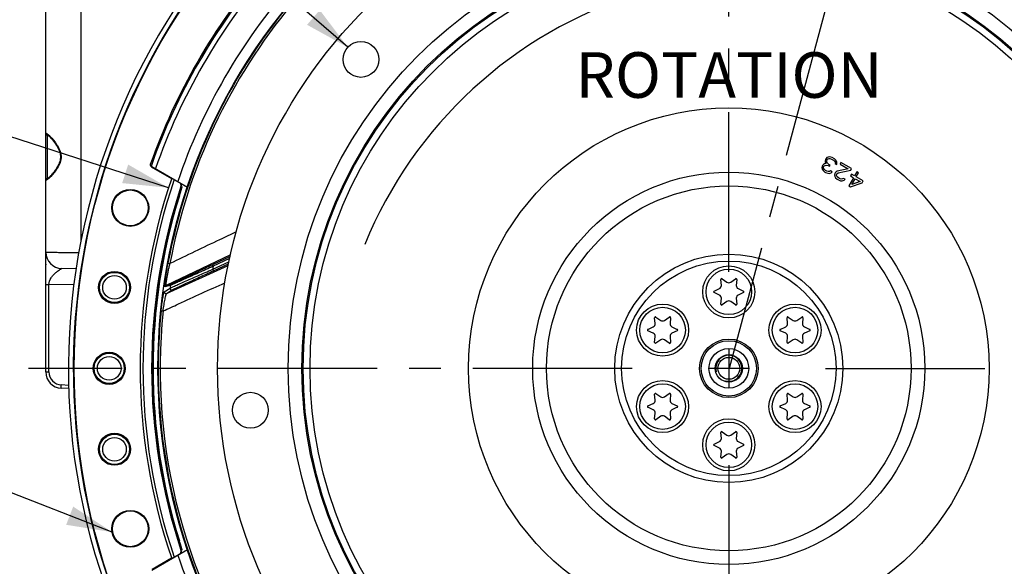
# Model space of a CAD drawing. Units: millimetres. Extents: x 0 to 594, y -62 to 420.
# Drawn here: x 411 to 487, y 245 to 287 of the extents above; entities that cross this region are included whole.
import ezdxf
from ezdxf.enums import TextEntityAlignment as Align

# ---------------------------------------------------------------- set-up
doc = ezdxf.new("R2010")
doc.units = ezdxf.units.MM
doc.header["$LTSCALE"] = 32.67
doc.linetypes.add('CENTER', pattern=[0.6, 0.375, -0.075, 0.075, -0.075])
doc.layers.get('0').update_dxf_attribs({"linetype": 'CONTINUOUS'})
for name, color, linetype in [('7_ALL_FEATURES', 7, 'CONTINUOUS'), ('AXES', 7, 'CONTINUOUS'), ('DEFAULT_1', 7, 'CENTER'), ('SOLIDES', 7, 'CONTINUOUS')]:
    doc.layers.add(name, color=color, linetype=linetype)
doc.styles.get("Standard").update_dxf_attribs({"font": 'txt', "width": 0.85})
doc.styles.add('TEXTSTYLE_5', font='gdt', dxfattribs={"width": 0.85})
doc.styles.add('TEXTSTYLE_6', font='txt', dxfattribs={"width": 0.6})
doc.dimstyles.new('DIMSTYLE_2', dxfattribs={"dimtxt": 3.5, "dimasz": 3.5, "dimexe": 0.18, "dimexo": 0.0625, "dimgap": 0.09, "dimtad": 1, "dimtih": 1, "dimtoh": 1, "dimdec": 4, "dimlfac": 4, "dimdsep": 46, "dimtxsty": 'STANDARD', "dimblk": '_FILLED', "dimblk1": '_FILLED', "dimblk2": '_FILLED', "dimcen": 0.09, "dimclrt": 5, "dimadec": 0, "dimazin": 0, "dimtol": 1, "dimtm": 0.127, "dimtfac": 0.6, "dimtdec": 4, "dimtofl": 0, "dimtmove": 0, "dimatfit": 3, "dimldrblk": '_FILLED', "dimfxl": 1, "dimtolj": 1, "dimarcsym": 0})
doc.dimstyles.new('DIMSTYLE_7', dxfattribs={"dimtxt": 3.5, "dimasz": 3.5, "dimexe": 0.18, "dimexo": 0.0625, "dimgap": 0.09, "dimtad": 1, "dimdec": 0, "dimlfac": 4, "dimdsep": 46, "dimtxsty": 'STANDARD', "dimblk": '_FILLED', "dimblk1": '_FILLED', "dimblk2": '_FILLED', "dimcen": 0.09, "dimclrt": 5, "dimadec": 0, "dimazin": 0, "dimtfac": 1, "dimtdec": 0, "dimtofl": 0, "dimtmove": 0, "dimatfit": 3, "dimldrblk": '_FILLED', "dimfxl": 1, "dimtolj": 1, "dimarcsym": 0})
doc.dimstyles.new('DIMSTYLE_9', dxfattribs={"dimtxt": 3.5, "dimasz": 3.5, "dimexe": 0.18, "dimexo": 0.0625, "dimgap": 0.09, "dimtad": 1, "dimtih": 1, "dimtoh": 1, "dimdec": 4, "dimlfac": 4, "dimdsep": 46, "dimtxsty": 'STANDARD', "dimblk": '_FILLED', "dimblk1": '_FILLED', "dimblk2": '_FILLED', "dimcen": 0.09, "dimclrt": 5, "dimadec": 0, "dimazin": 0, "dimtp": 0.0001, "dimtm": 0.0001, "dimtfac": 1, "dimtdec": 4, "dimtofl": 0, "dimtmove": 0, "dimatfit": 3, "dimldrblk": '_FILLED', "dimfxl": 1, "dimtolj": 1, "dimarcsym": 0})
doc.dimstyles.get("Standard").update_dxf_attribs({"dimtxt": 3.5, "dimasz": 3.5, "dimexe": 0.18, "dimexo": 0.0625, "dimgap": 0.09, "dimtad": 1, "dimdec": 4, "dimdsep": 46, "dimtxsty": 'STANDARD', "dimblk": '_FILLED', "dimblk1": '_FILLED', "dimblk2": '_FILLED', "dimcen": 0.09, "dimclrt": 5, "dimadec": 0, "dimazin": 0, "dimtol": 1, "dimtp": 0.0001, "dimtm": 0.0001, "dimtfac": 1, "dimtdec": 4, "dimtofl": 0, "dimtmove": 0, "dimatfit": 3, "dimldrblk": '_FILLED', "dimfxl": 1, "dimtolj": 1, "dimarcsym": 0})

# ---------------------------------------------------------------- blocks, each defined once
blk = doc.blocks.new('_FILLED')
at = {"color": 0, "linetype": 'BYBLOCK'}
blk.add_solid([(0, 0), (-1, 0.214), (-1, -0.214)], dxfattribs=at)
blk = doc.blocks.new('*D1')
at = {"color": 2, "linetype": 'CONTINUOUS'}
for p, q in [((394.559, 281.109), (356.083, 281.109)), ((401.183, 281.109), (394.559, 281.109)), ((422.303, 274.309), (401.183, 281.109))]:
    blk.add_line(p, q, dxfattribs=at)
at = {"color": 2, "linetype": 'CONTINUOUS', "xscale": 3.5, "yscale": 3.5, "zscale": 3.5, "rotation": 342.1523853039}
blk.add_blockref('_FILLED', (422.303, 274.309), dxfattribs=at)
at = {"color": 5, "linetype": 'CONTINUOUS', "style": 'TEXTSTYLE_6', "width": 0.6}
for s, p in [(' 0', (385.319, 284.959)), ('-0,127', (390.359, 282.159))]:
    blk.add_text(s, height=2.1, dxfattribs=at).set_placement(p, align=Align.RIGHT)
at = {"color": 5, "linetype": 'CONTINUOUS', "width": 0.85}
blk.add_text('361,95', height=3.5, dxfattribs=at).set_placement((382.799, 282.859), align=Align.RIGHT)
at = {"color": 5, "linetype": 'CONTINUOUS', "style": 'TEXTSTYLE_5'}
blk.add_text('n', height=3.5, dxfattribs=at).set_placement((364.949, 282.859), align=Align.RIGHT)
blk = doc.blocks.new('*D21')
at = {"color": 2, "linetype": 'CONTINUOUS'}
for p, q in [((426.191, 228.777), (405.596, 212.132)), ((392.78, 212.132), (370.788, 212.132)), ((405.596, 212.132), (392.78, 212.132))]:
    blk.add_line(p, q, dxfattribs=at)
at = {"color": 2, "linetype": 'CONTINUOUS', "xscale": 3.5, "yscale": 3.5, "zscale": 3.5, "rotation": 38.9454324771}
blk.add_blockref('_FILLED', (426.191, 228.777), dxfattribs=at)
at = {"color": 5, "linetype": 'CONTINUOUS', "insert": (388.58, 216.507), "char_height": 3.5, "width": 13.59167, "attachment_point": 3, "line_spacing_factor": 0.9, "style": 'TEXTSTYLE_5'}
blk.add_mtext('{\\Fgdt;n}\\Ftxt;403', dxfattribs=at)
blk = doc.blocks.new('*D25')
at = {"color": 2, "linetype": 'CONTINUOUS'}
for p, q in [((465.495, 326.521), (561.746, 326.521)), ((560.246, 326.521), (560.246, 265.357)), ((560.246, 204.192), (560.246, 265.357)), ((516.37, 204.192), (561.746, 204.192))]:
    blk.add_line(p, q, dxfattribs=at)
at = {"color": 2, "linetype": 'CONTINUOUS', "xscale": 3.5, "yscale": 3.5, "zscale": 3.5}
for p, rotation in [((560.246, 326.521), 90), ((560.246, 204.192), 270)]:
    blk.add_blockref('_FILLED', p, dxfattribs=dict(at, rotation=rotation))
at = {"color": 5, "linetype": 'CONTINUOUS', "insert": (555.871, 265.357), "char_height": 3.5, "width": 8.925, "attachment_point": 2, "rotation": 90, "line_spacing_factor": 0.9}
blk.add_mtext('489', dxfattribs=at)

msp = doc.modelspace()

# ---------------------------------------------------------------- linework, layer by layer
at = {"color": 7, "linetype": 'CONTINUOUS'}
for p, q in [((412.869511, 278.460672), (412.869511, 309.142295)), ((427.059861, 269.147897), (422.11453, 266.799892)), ((427.031796, 269.0285), (425.68919, 268.393467)), ((426.995204, 268.872921), (425.742634, 268.280474)), ((422.150366, 266.19589), (426.887367, 268.345721)), ((422.264094, 268.521964), (422.41233, 268.494177)), ((425.742634, 268.280474), (425.68919, 268.393467)), ((425.697622, 268.049386), (426.942355, 268.616644)), ((425.697622, 268.049386), (425.749457, 267.935646)), ((425.749457, 267.935646), (426.911634, 268.46528)), ((464.795752, 266.813803), (464.756192, 267.265976)), ((464.854303, 267.322621), (465.226116, 267.062274)), ((465.512905, 267.062274), (465.884718, 267.322621)), ((465.982829, 267.265976), (465.943269, 266.813803)), ((421.974834, 266.326404), (422.418545, 266.602931)), ((422.451248, 266.826767), (422.044428, 266.704757)), ((422.521274, 266.921392), (422.11453, 266.799892)), ((422.150366, 266.19589), (422.593944, 266.471466)), ((464.240984, 266.373611), (464.652358, 266.565437)), ((466.086663, 266.565437), (466.498037, 266.373611)), ((464.652358, 266.068495), (464.240984, 266.260322)), ((464.756192, 265.367956), (464.795752, 265.82013)), ((465.943269, 265.82013), (465.982829, 265.367956)), ((466.498037, 266.260322), (466.086663, 266.068495)), ((465.226116, 265.571659), (464.854303, 265.311312)), ((465.884718, 265.311312), (465.512905, 265.571659)), ((421.736686, 264.862356), (421.886735, 264.847155)), ((459.707853, 263.876303), (459.668293, 264.328476)), ((459.766404, 264.385121), (460.138217, 264.124774)), ((460.425005, 264.124774), (460.796819, 264.385121)), ((460.89493, 264.328476), (460.85537, 263.876303)), ((469.883651, 263.876303), (469.844091, 264.328476)), ((469.942202, 264.385121), (470.314016, 264.124774)), ((470.600804, 264.124774), (470.972617, 264.385121)), ((471.070728, 264.328476), (471.031168, 263.876303)), ((459.153085, 263.436111), (459.564459, 263.627937)), ((460.998764, 263.627937), (461.410137, 263.436111)), ((469.328884, 263.436111), (469.740257, 263.627937)), ((471.174562, 263.627937), (471.585936, 263.436111)), ((459.564459, 263.130995), (459.153085, 263.322822)), ((459.668293, 262.430456), (459.707853, 262.88263)), ((460.138217, 262.634159), (459.766404, 262.373812)), ((460.796819, 262.373812), (460.425005, 262.634159)), ((460.85537, 262.88263), (460.89493, 262.430456)), ((461.410137, 263.322822), (460.998764, 263.130995)), ((469.740257, 263.130995), (469.328884, 263.322822)), ((469.844091, 262.430456), (469.883651, 262.88263)), ((470.314016, 262.634159), (469.942202, 262.373812)), ((470.972617, 262.373812), (470.600804, 262.634159)), ((471.031168, 262.88263), (471.070728, 262.430456)), ((471.585936, 263.322822), (471.174562, 263.130995)), ((459.707853, 258.001303), (459.668293, 258.453476)), ((459.766404, 258.510121), (460.138217, 258.249774)), ((460.425005, 258.249774), (460.796819, 258.510121)), ((460.89493, 258.453476), (460.85537, 258.001303)), ((469.883651, 258.001303), (469.844091, 258.453476)), ((469.942202, 258.510121), (470.314016, 258.249774)), ((470.600804, 258.249774), (470.972617, 258.510121)), ((471.070728, 258.453476), (471.031168, 258.001303)), ((459.153085, 257.561111), (459.564459, 257.752937)), ((459.564459, 257.255995), (459.153085, 257.447822)), ((460.998764, 257.752937), (461.410137, 257.561111)), ((461.410137, 257.447822), (460.998764, 257.255995)), ((469.328884, 257.561111), (469.740257, 257.752937)), ((469.740257, 257.255995), (469.328884, 257.447822)), ((471.174562, 257.752937), (471.585936, 257.561111)), ((471.585936, 257.447822), (471.174562, 257.255995)), ((459.668293, 256.555456), (459.707853, 257.00763)), ((460.138217, 256.759159), (459.766404, 256.498812)), ((460.796819, 256.498812), (460.425005, 256.759159)), ((460.85537, 257.00763), (460.89493, 256.555456)), ((469.844091, 256.555456), (469.883651, 257.00763)), ((470.314016, 256.759159), (469.942202, 256.498812)), ((470.972617, 256.498812), (470.600804, 256.759159)), ((471.031168, 257.00763), (471.070728, 256.555456)), ((464.795752, 255.063803), (464.756192, 255.515976)), ((464.854303, 255.572621), (465.226116, 255.312274)), ((465.512905, 255.312274), (465.884718, 255.572621)), ((465.982829, 255.515976), (465.943269, 255.063803)), ((464.240984, 254.623611), (464.652358, 254.815437)), ((464.652358, 254.318495), (464.240984, 254.510322)), ((466.086663, 254.815437), (466.498037, 254.623611)), ((466.498037, 254.510322), (466.086663, 254.318495)), ((464.756192, 253.617956), (464.795752, 254.07013)), ((465.226116, 253.821659), (464.854303, 253.561312)), ((465.884718, 253.561312), (465.512905, 253.821659)), ((465.943269, 254.07013), (465.982829, 253.617956))]:
    msp.add_line(p, q, dxfattribs=at)
at = {"color": 2, "linetype": 'CONTINUOUS'}
for p, q in [((465.369511, 261.926966), (465.369511, 258.956966)), ((466.854511, 260.441966), (463.884511, 260.441966))]:
    msp.add_line(p, q, dxfattribs=at)
at = {"color": 7, "linetype": 'CONTINUOUS'}
for centre, radius in [((465.369511, 260.441966), 39.29), ((465.369511, 260.441966), 33.87132), ((465.369511, 260.441966), 32.81066), ((465.369511, 260.441966), 32.71967), ((465.369511, 260.441966), 32.18934), ((437.09481, 284.167257), 1.375), ((465.369511, 260.441966), 20), ((465.369511, 260.441966), 15.07132), ((465.369511, 260.441966), 14.01066), ((465.369511, 260.441966), 8.76967), ((465.369511, 260.441966), 8.239339), ((465.369511, 266.316966), 2), ((465.369511, 266.316966), 1.75), ((460.281611, 263.379466), 2), ((460.281611, 263.379466), 1.75), ((470.45741, 263.379466), 2), ((470.45741, 263.379466), 1.75), ((465.369511, 260.441966), 2.25), ((465.369511, 260.441966), 2.124992), ((465.369511, 260.441966), 1.526314), ((465.369511, 260.441966), 1.05), ((465.369511, 260.441966), 0.84375), ((460.281611, 257.504466), 2), ((460.281611, 257.504466), 1.75), ((470.45741, 257.504466), 2), ((470.45741, 257.504466), 1.75), ((428.599964, 257.225048), 1.375), ((465.369511, 254.566966), 2), ((465.369511, 254.566966), 1.75)]:
    msp.add_circle(centre, radius, dxfattribs=at)
for centre, radius, start, end in [((465.369511, 260.441966), 50.75, 212.24114567, 207.75866783), ((468.365404, 257.275046), 33.469126, 107.51930183, 157.72562141), ((465.369511, 260.441966), 43.856166, 140.21516904, 169.38325738), ((465.369511, 260.441966), 43.705347, 140.21517683, 169.38325261), ((465.369511, 260.441966), 40.394697, 168.81088805, 169.14482243), ((464.818454, 267.271424), 0.0625, 55, 185), ((465.920567, 267.271424), 0.0625, 355, 125), ((422.16799, 266.687108), 0.124816, 115.36193549, 171.87121918), ((465.369511, 260.441966), 43.390586, 171.53836487, 171.83707057), ((422.574734, 266.808606), 0.124814, 115.361005, 171.6338136), ((464.546703, 266.792014), 0.25, 295, 5), ((465.369511, 267.267062), 0.25, 235, 305), ((466.192318, 266.792014), 0.25, 175, 245), ((464.267398, 266.316966), 0.0625, 115, 245), ((464.546703, 265.841918), 0.25, 355, 65), ((466.192318, 265.841918), 0.25, 115, 185), ((466.471623, 266.316966), 0.0625, 295, 65), ((464.818454, 265.362509), 0.0625, 175, 305), ((465.369511, 265.366871), 0.25, 55, 125), ((465.920567, 265.362509), 0.0625, 235, 5), ((465.369511, 260.441966), 43.856166, 174.21516903, 215.38325738), ((465.369511, 260.441966), 43.705348, 174.21517743, 215.38325276), ((459.730555, 264.333924), 0.0625, 55, 185), ((460.281611, 264.329562), 0.25, 235, 305), ((460.832667, 264.333924), 0.0625, 355, 125), ((469.906354, 264.333924), 0.0625, 55, 185), ((470.45741, 264.329562), 0.25, 235, 305), ((471.008466, 264.333924), 0.0625, 355, 125), ((459.179499, 263.379466), 0.0625, 115, 245), ((459.458804, 263.854514), 0.25, 295, 5), ((461.104418, 263.854514), 0.25, 175, 245), ((461.383724, 263.379466), 0.0625, 295, 65), ((469.355297, 263.379466), 0.0625, 115, 245), ((469.634603, 263.854514), 0.25, 295, 5), ((471.280217, 263.854514), 0.25, 175, 245), ((471.559522, 263.379466), 0.0625, 295, 65), ((459.458804, 262.904418), 0.25, 355, 65), ((460.281611, 262.429371), 0.25, 55, 125), ((461.104418, 262.904418), 0.25, 115, 185), ((469.634603, 262.904418), 0.25, 355, 65), ((470.45741, 262.429371), 0.25, 55, 125), ((471.280217, 262.904418), 0.25, 115, 185), ((459.730555, 262.425009), 0.0625, 175, 305), ((460.832667, 262.425009), 0.0625, 235, 5), ((469.906354, 262.425009), 0.0625, 175, 305), ((471.008466, 262.425009), 0.0625, 235, 5), ((459.730555, 258.458924), 0.0625, 55, 185), ((460.281611, 258.454562), 0.25, 235, 305), ((460.832667, 258.458924), 0.0625, 355, 125), ((469.906354, 258.458924), 0.0625, 55, 185), ((470.45741, 258.454562), 0.25, 235, 305), ((471.008466, 258.458924), 0.0625, 355, 125), ((459.179499, 257.504466), 0.0625, 115, 245), ((459.458804, 257.979514), 0.25, 295, 5), ((461.104418, 257.979514), 0.25, 175, 245), ((461.383724, 257.504466), 0.0625, 295, 65), ((469.355297, 257.504466), 0.0625, 115, 245), ((469.634603, 257.979514), 0.25, 295, 5), ((471.280217, 257.979514), 0.25, 175, 245), ((471.559522, 257.504466), 0.0625, 295, 65), ((459.458804, 257.029418), 0.25, 355, 65), ((459.730555, 256.550009), 0.0625, 175, 305), ((460.281611, 256.554371), 0.25, 55, 125), ((460.832667, 256.550009), 0.0625, 235, 5), ((461.104418, 257.029418), 0.25, 115, 185), ((469.634603, 257.029418), 0.25, 355, 65), ((469.906354, 256.550009), 0.0625, 175, 305), ((470.45741, 256.554371), 0.25, 55, 125), ((471.008466, 256.550009), 0.0625, 235, 5), ((471.280217, 257.029418), 0.25, 115, 185), ((464.546703, 255.042014), 0.25, 295, 5), ((464.818454, 255.521424), 0.0625, 55, 185), ((465.369511, 255.517062), 0.25, 235, 305), ((465.920567, 255.521424), 0.0625, 355, 125), ((466.192318, 255.042014), 0.25, 175, 245), ((464.267398, 254.566966), 0.0625, 115, 245), ((464.546703, 254.091918), 0.25, 355, 65), ((466.192318, 254.091918), 0.25, 115, 185), ((466.471623, 254.566966), 0.0625, 295, 65), ((464.818454, 253.612509), 0.0625, 175, 305), ((465.369511, 253.616871), 0.25, 55, 125), ((465.920567, 253.612509), 0.0625, 235, 5)]:
    msp.add_arc(centre, radius, start, end, dxfattribs=at)
at = {"color": 3, "linetype": 'CONTINUOUS'}
msp.add_arc((465.369511, 260.441966), 50.375, 212.24114567, 207.75866783, dxfattribs=at)
at = {"color": 2, "linetype": 'CONTINUOUS'}
msp.add_arc((465.369511, 260.441966), 1, 255, 195, dxfattribs=at)
at = {"color": 7, "linetype": 'CONTINUOUS'}
for points, knots in [([(427.509479, 270.93328), (427.084454, 270.729806), (425.385512, 269.916549), (423.686428, 269.10359), (422.412331, 268.494181)], [0, 0, 0, 0, 0.250174997, 1, 1, 1, 1]), ([(422.044428, 266.704757), (422.040723, 266.70365), (422.035712, 266.715403), (422.034329, 266.727763), (422.031634, 266.756689), (422.032016, 266.803223), (422.034608, 266.873956), (422.040486, 266.960935), (422.052724, 267.104774), (422.07508, 267.311721), (422.110205, 267.585255), (422.15403, 267.884489), (422.205428, 268.199671), (422.243809, 268.413744), (422.264094, 268.521964)], [0, 0, 0, 0, 0.00631449, 0.013489909, 0.023537188, 0.051951197, 0.090662005, 0.138558082, 0.194506799, 0.326318152, 0.478499674, 0.644840813, 0.820189886, 1, 1, 1, 1]), ([(422.114528, 266.799892), (422.111119, 266.799012), (422.107907, 266.820645), (422.109424, 266.843996), (422.112642, 266.898088), (422.120266, 266.963815), (422.130939, 267.047298), (422.150627, 267.18246), (422.182246, 267.3761), (422.228308, 267.630265), (422.282803, 267.906955), (422.344369, 268.197499), (422.389026, 268.394589), (422.412331, 268.494181)], [0, 0, 0, 0, 0.006125803, 0.024065026, 0.053502454, 0.093286056, 0.142149575, 0.198860702, 0.331401603, 0.483242696, 0.64839078, 0.822032146, 1, 1, 1, 1]), ([(422.418545, 266.602931), (422.430046, 266.609764), (422.465469, 266.626678), (422.534723, 266.659722), (422.636529, 266.706282), (422.829387, 266.79374), (423.13143, 266.92853), (423.553429, 267.115225), (424.039204, 267.328589), (424.760555, 267.643699), (425.318312, 267.885577), (425.697622, 268.049386)], [0, 0, 0, 0, 0.011197644, 0.032798606, 0.064268327, 0.104879089, 0.210061816, 0.34111065, 0.491132092, 0.65416267, 1, 1, 1, 1]), ([(425.742634, 268.280474), (425.363993, 268.110663), (424.806369, 267.861089), (424.083446, 267.538908), (423.595136, 267.32207), (423.169972, 267.134359), (422.865156, 267.000736), (422.670148, 266.916678), (422.567886, 266.872854), (422.498304, 266.84467), (422.463295, 266.830172), (422.451248, 266.826767)], [0, 0, 0, 0, 0.345980194, 0.509350205, 0.659874572, 0.791433746, 0.896841114, 0.937342207, 0.968499508, 0.989562706, 1, 1, 1, 1]), ([(425.68919, 268.393467), (425.326691, 268.222011), (424.792386, 267.970029), (424.098885, 267.644773), (423.628955, 267.425332), (423.218545, 267.234905), (422.923519, 267.099046), (422.734252, 267.013351), (422.634795, 266.968573), (422.567068, 266.939743), (422.533013, 266.924901), (422.521274, 266.921392)], [0, 0, 0, 0, 0.34436683, 0.507307326, 0.657803276, 0.789754471, 0.895850039, 0.936718621, 0.968194613, 0.989478519, 1, 1, 1, 1]), ([(422.593944, 266.471466), (422.605106, 266.478394), (422.639582, 266.495634), (422.70694, 266.529302), (422.805911, 266.576758), (422.992954, 266.665721), (423.285147, 266.80258), (423.692357, 266.991816), (424.159763, 267.207662), (424.851744, 267.525787), (425.386242, 267.770119), (425.749457, 267.935646)], [0, 0, 0, 0, 0.011329129, 0.033180441, 0.064981603, 0.105959166, 0.211806705, 0.343219144, 0.493192438, 0.65578322, 1, 1, 1, 1]), ([(421.886735, 264.847149), (422.282599, 265.02803), (423.866783, 265.752022), (425.450785, 266.476409), (426.638855, 267.020064)], [0, 0, 0, 0, 0.249877563, 1, 1, 1, 1]), ([(422.418545, 266.602931), (422.41547, 266.581135), (422.421269, 266.534962), (422.463816, 266.480454), (422.528044, 266.454906), (422.57394, 266.462364), (422.593944, 266.471466)], [0, 0, 0, 0, 0.250102014, 0.500298597, 0.750293579, 1, 1, 1, 1]), ([(421.736686, 264.862356), (421.745592, 264.950272), (421.764385, 265.123991), (421.795575, 265.378864), (421.82872, 265.619982), (421.862555, 265.839062), (421.891266, 266.003596), (421.913622, 266.11685), (421.928404, 266.185281), (421.941932, 266.240611), (421.953697, 266.282806), (421.963823, 266.309454), (421.970591, 266.323756), (421.974834, 266.326404)], [0, 0, 0, 0, 0.178303624, 0.352558068, 0.518101491, 0.669376912, 0.799847905, 0.855043623, 0.902353898, 0.940980483, 0.970288749, 0.989906848, 1, 1, 1, 1]), ([(421.886734, 264.847149), (421.898217, 264.92751), (421.921901, 265.086476), (421.959633, 265.320026), (421.998388, 265.541724), (422.036719, 265.744011), (422.068185, 265.896472), (422.091909, 266.00176), (422.107198, 266.065503), (422.120812, 266.116937), (422.132003, 266.156116), (422.141394, 266.180305), (422.146763, 266.19352), (422.150367, 266.19589)], [0, 0, 0, 0, 0.17693005, 0.350290208, 0.515622578, 0.667440328, 0.799031803, 0.854859133, 0.902732214, 0.941754041, 0.971195576, 0.990599008, 1, 1, 1, 1]), ([(421.974834, 266.326404), (421.971936, 266.304661), (421.978021, 266.258707), (422.020664, 266.204611), (422.084721, 266.179346), (422.130431, 266.186819), (422.150366, 266.19589)], [0, 0, 0, 0, 0.250103227, 0.500296851, 0.750290505, 1, 1, 1, 1])]:
    msp.add_open_spline(points, degree=3, knots=knots, dxfattribs=at)
at = {"layer": '7_ALL_FEATURES', "color": 7, "linetype": 'CONTINUOUS'}
msp.add_circle((465.369511, 260.441966), 43.875, dxfattribs=at)
at = {"layer": 'AXES', "color": 7, "linetype": 'CONTINUOUS'}
for p, q in [((420.970389, 275.934534), (420.975127, 275.931654)), ((420.975126, 275.931655), (422.541244, 275.027456)), ((421.013186, 275.97277), (420.990965, 276.032967)), ((420.992462, 275.946022), (420.991651, 275.948153)), ((421.020007, 275.952618), (421.013186, 275.97277)), ((421.023466, 275.942842), (421.020007, 275.952618)), ((421.023087, 275.941756), (423.762834, 274.359962)), ((423.307386, 274.442302), (423.254567, 274.580913)), ((423.311332, 274.274894), (423.258184, 274.41322)), ((423.120175, 273.67845), (423.148752, 273.703044)), ((423.148752, 273.703044), (423.131307, 273.713123)), ((423.148752, 247.180889), (423.120176, 247.205474)), ((423.148752, 247.180889), (423.131307, 247.170809)), ((421.023165, 244.942222), (423.76147, 246.523183)), ((423.254567, 246.303019), (423.307386, 246.44163)), ((423.258184, 246.470713), (423.311332, 246.609038)), ((422.541244, 245.856476), (421.042996, 244.991462))]:
    msp.add_line(p, q, dxfattribs=at)
msp.add_lwpolyline([(421.016124, 275.907985), (421.014105, 275.910224), (421.011275, 275.913593), (421.008226, 275.917526), (421.004983, 275.922112), (421.001662, 275.927325), (420.998424, 275.933044), (420.995336, 275.939273), (420.992462, 275.946022)], dxfattribs=at)
for centre, radius in [((465.369511, 260.441966), 50.313189), ((419.367293, 272.768223), 1.419198), ((419.367007, 272.768308), 1.372578), ((418.151949, 266.658276), 1.230347), ((418.151949, 266.658276), 1.157601), ((418.151949, 266.658276), 0.907943), ((417.744511, 260.441966), 1.230347), ((417.744511, 260.441966), 1.157601), ((417.744511, 260.441966), 0.907943), ((418.151949, 254.225656), 1.230347), ((418.151949, 254.225656), 1.157601), ((418.151949, 254.225656), 0.907943), ((419.367293, 248.115709), 1.419198), ((419.367004, 248.115627), 1.372577)]:
    msp.add_circle(centre, radius, dxfattribs=at)
for centre, radius, start, end in [((465.369511, 260.441966), 47.137954, 139.39325103, 160.60674704), ((465.369511, 260.441966), 47.037588, 139.35731494, 160.64268539), ((465.369511, 260.441966), 46.659088, 139.19130074, 160.80869926), ((465.369511, 260.441966), 44.721847, 138.71707972, 161.28292028), ((421.142567, 275.902539), 0.125729, 160.78044505, 177.92260407), ((465.369511, 260.441966), 44.368454, 161.64573003, 198.35426997), ((465.369511, 260.441966), 44.274602, 161.79397346, 169.66679314), ((465.369511, 260.441966), 44.374835, 161.37232536, 161.52087543), ((465.369511, 260.441966), 44.254362, 162.56306738, 197.43693262), ((423.41528, 265.58014), 8.127275, 91.8793049, 92.02686398), ((465.369511, 260.441966), 44.279646, 169.9370553, 190.0629447), ((465.369511, 260.441966), 44.274602, 190.33320686, 198.20602654), ((423.497731, 257.619433), 10.444376, 267.9703897, 268.08521554), ((465.369511, 260.441966), 44.721847, 198.71707972, 221.28292028), ((465.369511, 260.441966), 44.374835, 198.47912455, 198.62767464)]:
    msp.add_arc(centre, radius, start, end, dxfattribs=at)
for points, knots in [([(420.90608, 276.094127), (420.896052, 276.065638), (420.901314, 275.998682), (420.944582, 275.950669), (420.970376, 275.934513)], [0, 0, 0, 0, 0.49808017, 1, 1, 1, 1]), ([(420.990965, 276.032967), (420.990183, 276.035694), (420.980882, 276.041201), (420.965993, 276.05394), (420.938792, 276.071909), (420.918124, 276.086099), (420.906081, 276.094129)], [0, 0, 0, 0, 0.081230665, 0.277374131, 0.585501628, 1, 1, 1, 1]), ([(421.771046, 268.178948), (421.773326, 268.191798), (421.777699, 268.215628), (421.782921, 268.244349), (421.786803, 268.262377), (421.788498, 268.273177), (421.790399, 268.276871), (421.790532, 268.281793), (421.791116, 268.281456)], [0, 0, 0, 0, 0.37471263, 0.699246325, 0.826367393, 0.92179151, 0.980633686, 1, 1, 1, 1]), ([(421.792571, 268.280616), (421.793161, 268.280276), (421.79329, 268.285243), (421.795209, 268.288963), (421.796918, 268.299831), (421.800841, 268.317945), (421.80615, 268.346787), (421.810635, 268.370709), (421.812987, 268.383609)], [0, 0, 0, 0, 0.019460916, 0.078484472, 0.174039402, 0.301170153, 0.625471188, 1, 1, 1, 1]), ([(421.791116, 252.602477), (421.790532, 252.602139), (421.790399, 252.607062), (421.788498, 252.610755), (421.786803, 252.621556), (421.782921, 252.639584), (421.777699, 252.668304), (421.773326, 252.692135), (421.771046, 252.704985)], [0, 0, 0, 0, 0.019366375, 0.078208597, 0.173632739, 0.300753812, 0.625287472, 1, 1, 1, 1]), ([(421.812987, 252.500324), (421.810635, 252.513223), (421.80615, 252.537146), (421.800841, 252.565988), (421.796918, 252.584102), (421.795209, 252.594969), (421.79329, 252.59869), (421.793161, 252.603657), (421.792571, 252.603316)], [0, 0, 0, 0, 0.374528779, 0.698829809, 0.825960565, 0.921515504, 0.980539071, 1, 1, 1, 1])]:
    msp.add_open_spline(points, degree=3, knots=knots, dxfattribs=at)
for points in [[(420.990963, 276.032967), (420.981583, 276.006297), (420.981841, 275.974668), (420.991655, 275.948154)], [(423.145834, 274.70863), (423.194254, 274.680674), (423.234691, 274.633172), (423.254566, 274.580913)], [(423.254566, 274.580913), (423.274441, 274.528654), (423.27579, 274.466286), (423.258184, 274.41322)], [(423.307385, 274.442302), (423.327295, 274.390155), (423.328771, 274.327918), (423.311332, 274.274894)], [(423.254566, 246.30302), (423.234691, 246.250761), (423.194254, 246.203258), (423.145834, 246.175303)], [(423.258184, 246.470713), (423.27579, 246.417646), (423.274441, 246.355278), (423.254566, 246.30302)], [(423.311332, 246.609038), (423.328771, 246.556015), (423.327295, 246.493777), (423.307385, 246.44163)]]:
    msp.add_open_spline(points, degree=3, dxfattribs=at)
at = {"layer": 'DEFAULT_1', "color": 2, "linetype": 'CENTER'}
for p, q in [((483.123215, 326.476401), (465.386249, 260.43259)), ((465.369511, 267.866966), (465.369511, 311.177481)), ((457.944511, 260.441966), (411.543135, 260.441966)), ((472.794511, 260.441966), (519.195886, 260.441966)), ((465.369511, 253.016966), (465.369511, 206.615591))]:
    msp.add_line(p, q, dxfattribs=at)
at = {"layer": 'SOLIDES', "color": 7, "linetype": 'CONTINUOUS'}
for p, q in [((412.869511, 260.165352), (412.869511, 309.141862)), ((415.571516, 309.142295), (415.571516, 270.216)), ((412.992329, 275.04561), (412.992329, 278.338322)), ((413.018367, 278.373279), (413.018501, 278.373276)), ((472.798835, 276.476601), (472.768197, 276.37145)), ((472.768197, 276.37145), (472.773409, 276.276311)), ((472.773409, 276.276311), (472.859577, 276.165141)), ((472.852027, 276.568732), (472.798835, 276.476601)), ((472.914473, 276.624809), (472.852027, 276.568732)), ((472.903513, 276.293325), (472.911599, 276.411497)), ((472.944576, 276.208197), (472.903513, 276.293325)), ((472.911599, 276.411497), (472.964791, 276.503628)), ((472.999472, 276.667865), (472.914473, 276.624809)), ((472.964791, 276.503628), (473.013939, 276.536672)), ((473.093726, 276.674868), (472.999472, 276.667865)), ((473.013939, 276.536672), (473.08564, 276.556695)), ((473.08564, 276.556695), (473.144044, 276.553686)), ((473.210533, 276.668849), (473.093726, 276.674868)), ((473.144044, 276.553686), (473.270105, 276.511615)), ((473.314042, 276.639799), (473.210533, 276.668849)), ((473.270105, 276.511615), (473.405422, 276.43349)), ((473.494464, 276.535632), (473.314042, 276.639799)), ((473.405422, 276.43349), (473.504888, 276.345353)), ((473.571377, 276.460516), (473.494464, 276.535632)), ((473.504888, 276.345353), (473.536695, 276.296279)), ((473.536695, 276.296279), (473.555205, 276.224172)), ((473.634992, 276.362368), (473.571377, 276.460516)), ((473.676055, 276.27724), (473.634992, 276.362368)), ((473.681267, 276.1821), (473.676055, 276.27724)), ((473.990624, 276.249174), (473.924135, 276.134011)), ((474.802523, 275.780424), (473.990624, 276.249174)), ((472.542133, 275.979896), (472.511494, 275.874745)), ((472.511494, 275.874745), (472.548514, 275.730531)), ((472.568729, 276.025961), (472.542133, 275.979896)), ((472.548514, 275.730531), (472.612129, 275.632383)), ((472.644473, 276.105071), (472.568729, 276.025961)), ((472.612129, 275.632383), (472.7567, 275.518204)), ((472.729472, 276.148127), (472.644473, 276.105071)), ((472.654897, 275.914792), (472.681492, 275.960857)), ((472.660109, 275.819653), (472.654897, 275.914792)), ((472.701171, 275.734525), (472.660109, 275.819653)), ((472.681492, 275.960857), (472.779789, 276.026946)), ((472.800637, 275.646388), (472.701171, 275.734525)), ((472.859577, 276.165141), (472.729472, 276.148127)), ((472.7567, 275.518204), (472.801806, 275.492163)), ((472.779789, 276.026946), (472.851491, 276.046969)), ((472.890848, 275.594305), (472.800637, 275.646388)), ((472.801806, 275.492163), (472.972973, 275.424049)), ((472.851491, 276.046969), (473.013403, 276.014909)), ((473.01691, 275.552233), (472.890848, 275.594305)), ((473.066594, 276.10704), (472.944576, 276.208197)), ((473.013403, 276.014909), (473.103614, 275.962826)), ((473.111164, 275.559236), (473.01691, 275.552233)), ((473.156805, 276.054957), (473.066594, 276.10704)), ((473.103614, 275.962826), (473.156805, 276.054957)), ((473.196162, 275.602292), (473.111164, 275.559236)), ((473.308926, 275.537188), (473.196162, 275.602292)), ((473.233182, 275.458078), (473.308926, 275.537188)), ((473.614241, 275.545175), (473.538497, 275.466066)), ((473.555205, 276.224172), (473.551162, 276.165086)), ((473.551162, 276.165086), (473.663926, 276.099982)), ((473.69924, 275.588231), (473.614241, 275.545175)), ((473.663926, 276.099982), (473.681267, 276.1821)), ((474.555612, 275.769427), (473.69924, 275.588231)), ((473.77211, 275.454029), (474.736034, 275.665261)), ((473.924135, 276.134011), (474.555612, 275.769427)), ((474.736034, 275.665261), (474.802523, 275.780424)), ((475.208473, 275.546049), (475.022302, 275.223592)), ((475.343789, 275.467924), (475.208473, 275.546049)), ((413.003459, 275.01067), (413.002027, 275.00985)), ((413.018552, 275.010657), (413.018367, 275.010654)), ((422.547701, 275.046403), (422.740987, 274.942368)), ((422.740987, 274.942368), (423.145834, 274.70863)), ((472.972973, 275.424049), (473.089779, 275.418031)), ((473.089779, 275.418031), (473.233182, 275.458078)), ((473.511901, 275.42), (473.481262, 275.314849)), ((473.481262, 275.314849), (473.518282, 275.170635)), ((473.538497, 275.466066), (473.511901, 275.42)), ((473.518282, 275.170635), (473.581897, 275.072487)), ((473.581897, 275.072487), (473.703916, 274.971329)), ((473.647217, 275.341875), (473.673813, 275.387941)), ((473.652429, 275.246736), (473.647217, 275.341875)), ((473.693492, 275.161608), (473.652429, 275.246736)), ((473.673813, 275.387941), (473.77211, 275.454029)), ((473.792958, 275.073471), (473.693492, 275.161608)), ((473.703916, 274.971329), (473.794127, 274.919246)), ((473.883169, 275.021388), (473.792958, 275.073471)), ((473.794127, 274.919246), (473.965294, 274.851133)), ((474.00923, 274.979316), (473.883169, 275.021388)), ((473.965294, 274.851133), (474.0821, 274.845115)), ((474.103484, 274.986319), (474.00923, 274.979316)), ((474.0821, 274.845115), (474.225503, 274.885162)), ((474.188483, 275.029375), (474.103484, 274.986319)), ((474.301247, 274.964271), (474.188483, 275.029375)), ((474.225503, 274.885162), (474.301247, 274.964271)), ((474.942515, 275.085397), (474.583473, 274.463517)), ((474.796775, 275.353801), (474.716988, 275.215605)), ((474.716988, 275.215605), (474.942515, 275.085397)), ((475.022302, 275.223592), (474.796775, 275.353801)), ((474.825172, 274.569653), (475.077832, 275.007272)), ((475.461228, 274.785918), (474.825172, 274.569653)), ((475.077832, 275.007272), (475.461228, 274.785918)), ((475.157619, 275.145467), (475.343789, 275.467924)), ((475.698885, 274.832967), (475.157619, 275.145467)), ((475.619098, 274.694772), (475.698885, 274.832967)), ((474.583473, 274.463517), (474.718789, 274.385392)), ((474.718789, 274.385392), (475.619098, 274.694772)), ((412.869511, 269.360965), (413.738444, 269.352692)), ((412.869632, 269.290939), (412.869628, 269.291537)), ((412.878087, 269.212463), (412.880318, 269.194695)), ((413.738444, 269.352692), (413.850519, 269.351625)), ((413.850519, 269.351625), (415.405087, 269.336824)), ((415.201318, 268.091891), (414.09584, 268.111189)), ((415.026241, 266.845147), (413.115147, 266.878507)), ((412.869511, 260.165352), (413.115147, 260.165352)), ((414.643833, 258.886158), (414.054091, 258.917065)), ((414.638083, 259.136574), (414.062811, 259.166722)), ((423.145834, 246.175303), (422.740987, 245.941565)), ((422.740987, 245.941565), (422.547701, 245.837529))]:
    msp.add_line(p, q, dxfattribs=at)
for points in [[(412.99963, 278.3754), (413.000577, 278.374893), (413.007706, 278.370716), (413.018885, 278.363326)], [(413.018885, 278.363326), (413.032524, 278.35342), (413.048254, 278.341135), (413.066312, 278.326167), (413.086224, 278.308819), (413.107875, 278.289141), (413.131284, 278.267068)], [(413.131284, 278.267068), (413.156215, 278.242776), (413.182546, 278.216338), (413.210271, 278.187714), (413.239334, 278.156911), (413.269609, 278.124008), (413.301076, 278.088969), (413.33386, 278.051586), (413.367877, 278.011861), (413.403057, 277.969749), (413.439553, 277.924904), (413.477315, 277.87719), (413.516177, 277.826593), (413.556105, 277.772902), (413.59697, 277.715994), (413.638518, 277.655819), (413.680454, 277.592244), (413.722392, 277.525188), (413.763963, 277.454475), (413.804788, 277.379818), (413.844233, 277.301138), (413.881449, 277.218346), (413.915526, 277.131174), (413.945305, 277.039575), (413.969499, 276.943701), (413.986813, 276.843951), (413.99589, 276.740333), (413.995344, 276.634174), (413.985126, 276.528176), (413.965838, 276.423363), (413.938216, 276.320525), (413.903928, 276.221546), (413.864482, 276.126671), (413.821244, 276.03603), (413.775956, 275.950736), (413.729698, 275.870853), (413.683074, 275.795859), (413.63681, 275.725658), (413.591565, 275.660289), (413.547501, 275.599303), (413.504441, 275.541929), (413.462531, 275.487953), (413.422027, 275.437387), (413.382859, 275.389899), (413.345125, 275.345399), (413.308955, 275.303863), (413.274318, 275.265119), (413.241277, 275.229124), (413.20992, 275.19587), (413.180265, 275.165289), (413.15234, 275.137339), (413.126232, 275.112037), (413.102063, 275.089436), (413.079838, 275.069473), (413.059639, 275.052155), (413.041776, 275.03766), (413.036322, 275.033421)], [(413.036322, 275.033421), (413.025984, 275.025677), (413.012697, 275.016427), (413.003459, 275.01067)], [(412.869218, 269.328277), (412.869236, 269.32093), (412.869297, 269.312586), (412.869392, 269.304757), (412.869632, 269.290939)], [(412.869303, 269.360835), (412.869543, 269.336322), (412.870182, 269.313893), (412.87119, 269.292036), (412.872536, 269.270792), (412.874164, 269.250433), (412.876025, 269.231031), (412.878087, 269.212463)]]:
    msp.add_lwpolyline(points, dxfattribs=at)
for centre, radius, start, end in [((413.020651, 278.493825), 0.120655, 259.94241718, 268.91447574), ((410.976799, 276.056809), 3.132973, 44.54577905, 46.47029932), ((465.369506, 260.441967), 45.243745, 161.1679853, 198.83201523), ((465.369506, 260.441967), 45.027239, 161.21388908, 198.78611144), ((414.119511, 269.360965), 1.25, 179.99999988, 268.99999305), ((413.119511, 268.402653), 0.250001, 170.11079979, 179.99966262), ((414.119511, 260.165352), 1.25, 180, 267), ((414.115149, 260.165353), 1.000001, 180.00007802, 266.99992198)]:
    msp.add_arc(centre, radius, start, end, dxfattribs=at)
for points, knots in [([(412.869511, 278.460672), (412.869508, 278.470418), (412.870389, 278.490266), (412.889302, 278.498389), (412.896788, 278.49826)], [0, 0, 0, 0, 0.565563726, 1, 1, 1, 1]), ([(412.869511, 278.460672), (412.869511, 278.429684), (412.896172, 278.364834), (412.96088, 278.33886), (412.992329, 278.338322)], [0, 0, 0, 0, 0.496269953, 1, 1, 1, 1]), ([(412.896788, 278.49826), (412.930734, 278.497778), (413.015936, 278.432439), (413.088012, 278.372418), (413.134573, 278.328269)], [0, 0, 0, 0, 0.346020631, 1, 1, 1, 1]), ([(412.896899, 278.49826), (412.896868, 278.469722), (412.91734, 278.41081), (412.971628, 278.379962), (412.99958, 278.375024)], [0, 0, 0, 0, 0.501351792, 1, 1, 1, 1]), ([(412.992329, 278.338322), (412.992327, 278.341932), (412.992677, 278.348579), (412.994141, 278.35511), (412.995182, 278.357952)], [0, 0, 0, 0, 0.543885252, 1, 1, 1, 1]), ([(412.995182, 278.357952), (412.996272, 278.360927), (412.999192, 278.366438), (413.004295, 278.370143), (413.006954, 278.371289)], [0, 0, 0, 0, 0.522547604, 1, 1, 1, 1]), ([(413.209638, 278.254523), (413.393337, 278.06823), (413.662945, 277.742981), (413.957734, 277.232826), (414.086684, 276.742721), (413.995819, 276.239732), (413.71288, 275.707859), (413.44047, 275.370919), (413.254346, 275.175574)], [0, 0, 0, 0, 0.220585918, 0.353525963, 0.495078062, 0.637538891, 0.772510772, 1, 1, 1, 1]), ([(412.869511, 274.923261), (412.869511, 274.954249), (412.896172, 275.019099), (412.96088, 275.045073), (412.992329, 275.04561)], [0, 0, 0, 0, 0.496271722, 1, 1, 1, 1]), ([(412.896788, 274.885673), (412.893962, 274.885626), (412.888568, 274.886092), (412.883554, 274.888274), (412.881481, 274.889695)], [0, 0, 0, 0, 0.529275515, 1, 1, 1, 1]), ([(412.905205, 274.886585), (412.903765, 274.886314), (412.90097, 274.885887), (412.898147, 274.885696), (412.896788, 274.885673)], [0, 0, 0, 0, 0.518935013, 1, 1, 1, 1]), ([(413.254346, 275.175574), (413.186345, 275.104204), (413.092602, 275.010355), (412.972993, 274.918112), (412.925362, 274.890379), (412.905205, 274.886585)], [0, 0, 0, 0, 0.648336112, 0.865105661, 1, 1, 1, 1]), ([(412.993029, 275.034856), (412.992784, 275.036558), (412.992429, 275.04014), (412.992328, 275.043736), (412.992329, 275.04561)], [0, 0, 0, 0, 0.478478966, 1, 1, 1, 1]), ([(413.006874, 275.012681), (413.003154, 275.014304), (412.996019, 275.020857), (412.993738, 275.029938), (412.993029, 275.034856)], [0, 0, 0, 0, 0.449560401, 1, 1, 1, 1]), ([(413.115148, 266.878507), (413.115617, 267.057216), (413.220048, 267.318666), (413.428805, 267.587698), (413.594723, 267.756054), (413.759594, 267.89338), (413.89158, 267.988349), (413.985778, 268.046719), (414.03896, 268.081338), (414.076495, 268.095848), (414.092481, 268.111246), (414.097695, 268.111155)], [0, 0, 0, 0, 0.327772819, 0.482135411, 0.626856043, 0.759669565, 0.875624693, 0.924229271, 0.963655297, 0.990435954, 1, 1, 1, 1]), ([(412.869413, 266.878496), (412.869378, 266.880085), (412.879436, 266.877435), (412.889573, 266.880523), (412.91387, 266.879187), (412.957043, 266.880129), (413.025964, 266.879221), (413.083738, 266.87886), (413.115147, 266.878496)], [0, 0, 0, 0, 0.019400636, 0.076031811, 0.167890887, 0.291847888, 0.616580398, 1, 1, 1, 1]), ([(413.115147, 260.165352), (413.115147, 261.284211), (413.115774, 262.962496), (413.114311, 264.920508), (413.116611, 266.039354), (413.111908, 266.598811), (413.115147, 266.878507)], [0, 0, 0, 0, 0.500000001, 0.750000001, 0.875, 1, 1, 1, 1]), ([(414.054091, 258.917065), (414.052452, 258.917151), (414.054963, 258.927152), (414.052412, 258.937824), (414.054329, 258.962439), (414.054983, 259.006469), (414.058431, 259.076345), (414.061146, 259.13494), (414.062811, 259.166722)], [0, 0, 0, 0, 0.019702105, 0.076626679, 0.168809948, 0.293068469, 0.617929849, 1, 1, 1, 1])]:
    msp.add_open_spline(points, degree=3, knots=knots, dxfattribs=at)
msp.add_open_spline([(412.881481, 274.889695), (412.871684, 274.896414), (412.869507, 274.911382), (412.869511, 274.923261)], degree=3, dxfattribs=at)

# ---------------------------------------------------------------- texts
at = {"color": 5, "linetype": 'CONTINUOUS', "insert": (453.589624, 284.720088), "char_height": 3.5, "width": 23.8, "attachment_point": 1, "line_spacing_factor": 0.9}
msp.add_mtext('ROTATION', dxfattribs=at)

# ---------------------------------------------------------------- dimensions: what is measured, and where the dimension line sits
at = {"color": 2, "linetype": 'CONTINUOUS'}
dim = msp.add_linear_dim(base=(560.246386, 326.521132), p1=(516.369511, 204.191966), p2=(465.494511, 326.521132), angle=90, dimstyle='DIMSTYLE_7', dxfattribs=at)
dim.commit()
dim.dimension.update_dxf_attribs({"geometry": '*D25', "text_midpoint": (559.620915, 261.367089), "dimtype": 160})
for p1, p2, dimstyle, picture, middle in [((426.190608, 228.777251), (504.548413, 292.106682), 'DIMSTYLE_9', '*D21', (374.988089, 214.757188)), ((422.303115, 274.308563), (508.435906, 246.57537), 'DIMSTYLE_2', '*D1', (364.949224, 284.608802))]:
    dim = msp.add_diameter_dim_2p(p1=p1, p2=p2, dimstyle=dimstyle, dxfattribs=at)
    dim.commit()
    dim.dimension.update_dxf_attribs({"geometry": picture, "text_midpoint": middle, "dimtype": 163})

# ---------------------------------------------------------------- leaders
for points in [[(436.086361, 285.101868), (397.835647, 318.259322), (391.835647, 318.259322)], [(417.971566, 247.858669), (403.193358, 253.585168), (397.193358, 253.585168)]]:
    msp.add_leader(points, dimstyle='STANDARD', override={"dimtad": 0}, dxfattribs=at)

doc.saveas('drawing.dxf')
